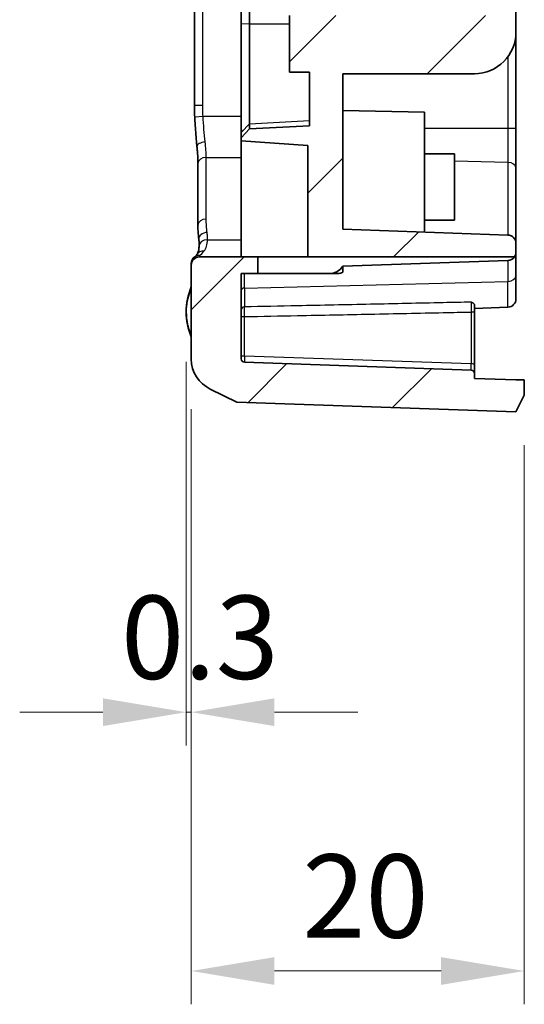
# Model space of a CAD drawing. Units: millimetres. Extents: x 1946 to 5104, y 1212 to 1774.
# Drawn here: x 4677 to 4708, y 1414 to 1474 of the extents above; entities that cross this region are included whole.
import ezdxf

# ---------------------------------------------------------------- set-up
doc = ezdxf.new("R2010")
doc.units = ezdxf.units.MM
for name, color, linetype, lineweight in [('Dimension (ISO)', 7, 'Continuous', 18), ('Hatch (ISO)', 1, 'Continuous', 18), ('Visible (ISO)', 7, 'Continuous', 35), ('Visible Narrow (ISO)', 7, 'Continuous', 25)]:
    doc.layers.add(name, color=color, linetype=linetype, lineweight=lineweight)
doc.styles.add('Note Text (TK)', font='txt')
doc.dimstyles.new('Default - Method 1b (TK)', dxfattribs={"dimscale": 2, "dimtxt": 2.5, "dimasz": 2.5, "dimexe": 1, "dimexo": 1.5, "dimgap": 1, "dimtad": 1, "dimtoh": 1, "dimrnd": 1e-08, "dimdsep": 46, "dimtxsty": 'Note Text (TK)', "dimcen": 0.09, "dimdle": 5, "dimclrd": 100, "dimclre": 100, "dimclrt": 7, "dimadec": 1, "dimazin": 1, "dimtfac": 1, "dimtmove": 0, "dimatfit": 3, "dimfxl": 1, "dimtolj": 1, "dimlwd": -1, "dimlwe": -1, "dimarcsym": 0})

# ---------------------------------------------------------------- blocks, each defined once
blk = doc.blocks.new('*D86')
at = {"layer": 'Defpoints', "color": 0}
for p in [(4687.461, 1456), (4687.758, 1453.157), (4687.461, 1431.967)]:
    blk.add_point(p, dxfattribs=at)
at = {"layer": 'Dimension (ISO)', "color": 100}
for p, q in [((4687.461, 1453), (4687.461, 1429.967)), ((4687.758, 1450.157), (4687.758, 1429.967)), ((4682.461, 1431.967), (4677.461, 1431.967)), ((4687.758, 1431.967), (4687.461, 1431.967)), ((4692.758, 1431.967), (4697.758, 1431.967))]:
    blk.add_line(p, q, dxfattribs=at)
for points in [[(4682.461, 1432.801), (4682.461, 1431.134), (4687.461, 1431.967)], [(4692.758, 1432.801), (4692.758, 1431.134), (4687.758, 1431.967)]]:
    blk.add_solid(points, dxfattribs=at)
at = {"layer": 'Dimension (ISO)', "color": 7, "insert": (4683.547, 1436.467), "char_height": 5, "attachment_point": 4, "style": 'Note Text (TK)'}
blk.add_mtext('\\A1;0.3', dxfattribs=at)
blk = doc.blocks.new('*D87')
at = {"layer": 'Defpoints', "color": 0}
for p in [(4687.758, 1453.157), (4707.758, 1451), (4707.758, 1416.43)]:
    blk.add_point(p, dxfattribs=at)
at = {"layer": 'Dimension (ISO)', "color": 100}
for p, q in [((4687.758, 1450.157), (4687.758, 1414.43)), ((4707.758, 1448), (4707.758, 1414.43)), ((4692.758, 1416.43), (4702.758, 1416.43))]:
    blk.add_line(p, q, dxfattribs=at)
for points in [[(4692.758, 1417.263), (4692.758, 1415.597), (4687.758, 1416.43)], [(4702.758, 1417.263), (4702.758, 1415.597), (4707.758, 1416.43)]]:
    blk.add_solid(points, dxfattribs=at)
at = {"layer": 'Dimension (ISO)', "color": 7, "insert": (4694.434, 1420.93), "char_height": 5, "attachment_point": 4, "style": 'Note Text (TK)'}
blk.add_mtext('\\A1;20', dxfattribs=at)

msp = doc.modelspace()

# ---------------------------------------------------------------- hatches: boundary and pattern name
at = {"layer": 'Hatch (ISO)'}
h = msp.add_hatch(dxfattribs=at)
h.set_pattern_fill('ANSI31', color=256, scale=50.8, style=0)
h.set_pattern_definition([(45, (4292.509, 1195.581), (-4.49013, 4.49013), [])])
edge = h.paths.add_edge_path()
edge.add_line((4690.508, 1450.5851), (4707.258, 1450.0001))
edge.add_line((4707.258, 1450.0001), (4707.758, 1451.0001))
edge.add_line((4707.758, 1451.0001), (4707.758, 1451.9128))
edge.add_line((4707.758, 1451.9128), (4707.258, 1451.9128))
edge.add_line((4707.258, 1451.9128), (4704.758, 1452.0001))
edge.add_line((4704.758, 1452.0001), (4704.758, 1452.307))
edge.add_ellipse((4704.558, 1452.307), major_axis=(0.2, 0), ratio=1, start_angle=0, end_angle=88)
edge.add_line((4704.565, 1452.5069), (4690.951, 1452.9823))
edge.add_ellipse((4690.958, 1453.1822), major_axis=(-0.007, -0.1999), ratio=1, start_angle=272, end_angle=360, ccw=False)
edge.add_line((4690.758, 1453.1822), (4690.758, 1458.3001))
edge.add_line((4690.758, 1458.3001), (4691.758, 1458.3001))
edge.add_line((4691.758, 1458.3001), (4691.758, 1459.3001))
edge.add_line((4691.758, 1459.3001), (4688.258, 1459.3001))
edge.add_ellipse((4688.258, 1458.8001), major_axis=(0, 0.5), ratio=1, start_angle=0, end_angle=90)
edge.add_line((4687.758, 1458.8001), (4687.758, 1453.1573))
edge.add_ellipse((4689.8553, 1453.1478), major_axis=(-2.095, 0.1047), ratio=0.9534746, start_angle=2.602628, end_angle=64.76104)
edge.add_line((4688.9054, 1451.3688), (4690.508, 1450.5851))
edge = h.paths.add_edge_path()
edge.add_line((4707.758, 1618.0874), (4707.758, 1619.0001))
edge.add_line((4707.758, 1619.0001), (4707.258, 1620.0001))
edge.add_line((4707.258, 1620.0001), (4690.508, 1619.4152))
edge.add_line((4690.508, 1619.4152), (4688.9054, 1618.6315))
edge.add_ellipse((4689.8553, 1616.8525), major_axis=(-2.095, -0.1047), ratio=0.9534746, start_angle=295.23896, end_angle=357.397372)
edge.add_line((4687.758, 1616.843), (4687.758, 1600.5001))
edge.add_line((4687.758, 1600.5001), (4688.058, 1600.5001))
edge.add_line((4688.058, 1600.5001), (4688.058, 1585.5001))
edge.add_line((4688.058, 1585.5001), (4687.758, 1585.5001))
edge.add_line((4687.758, 1585.5001), (4687.758, 1547.1838))
edge.add_ellipse((4688.258, 1547.1838), major_axis=(-0.5, 0), ratio=1, start_angle=0, end_angle=75)
edge.add_line((4688.1286, 1546.7008), (4689.5356, 1546.3238))
edge.add_ellipse((4689.458, 1546.0341), major_axis=(0.0776, 0.2898), ratio=1, start_angle=285, end_angle=360, ccw=False)
edge.add_line((4689.758, 1546.0341), (4689.758, 1542.8001))
edge.add_ellipse((4690.258, 1542.8001), major_axis=(-0.5, 0), ratio=1, start_angle=0, end_angle=90)
edge.add_line((4690.258, 1542.3001), (4690.758, 1542.3001))
edge.add_line((4690.758, 1542.3001), (4690.758, 1542.268))
edge.add_line((4690.758, 1542.268), (4694.258, 1541.9001))
edge.add_line((4694.258, 1541.9001), (4694.258, 1540.0001))
edge.add_line((4694.258, 1540.0001), (4694.758, 1540.0001))
edge.add_line((4694.758, 1540.0001), (4695.258, 1540.0001))
edge.add_line((4695.258, 1540.0001), (4697.058, 1540.0001))
edge.add_line((4697.058, 1540.0001), (4699.258, 1540.0001))
edge.add_line((4699.258, 1540.0001), (4699.258, 1539.7501))
edge.add_line((4699.258, 1539.7501), (4699.258, 1539.0066))
edge.add_line((4699.258, 1539.0066), (4699.258, 1536.9936))
edge.add_line((4699.258, 1536.9936), (4699.258, 1536.2501))
edge.add_line((4699.258, 1536.2501), (4699.258, 1536.0001))
edge.add_line((4699.258, 1536.0001), (4697.058, 1536.0001))
edge.add_line((4697.058, 1536.0001), (4695.258, 1536.0001))
edge.add_line((4695.258, 1536.0001), (4694.758, 1536.0001))
edge.add_line((4694.758, 1536.0001), (4694.258, 1536.0001))
edge.add_line((4694.258, 1536.0001), (4694.258, 1534.1001))
edge.add_line((4694.258, 1534.1001), (4690.758, 1534.1001))
edge.add_line((4690.758, 1534.1001), (4690.758, 1532.6411))
edge.add_line((4690.758, 1532.6411), (4691.2573, 1532.1149))
edge.add_line((4691.2573, 1532.1149), (4694.858, 1531.9262))
edge.add_line((4694.858, 1531.9262), (4694.858, 1528.7101))
edge.add_line((4694.858, 1528.7101), (4693.658, 1528.7101))
edge.add_line((4693.658, 1528.7101), (4693.658, 1527.3001))
edge.add_line((4693.658, 1527.3001), (4693.758, 1527.3001))
edge.add_line((4693.758, 1527.3001), (4700.258, 1527.3001))
edge.add_line((4700.258, 1527.3001), (4701.658, 1527.3001))
edge.add_line((4701.658, 1527.3001), (4701.658, 1526.8001))
edge.add_line((4701.658, 1526.8001), (4693.658, 1526.8001))
edge.add_line((4693.658, 1526.8001), (4693.658, 1525.3001))
edge.add_line((4693.658, 1525.3001), (4705.758, 1525.3001))
edge.add_line((4705.758, 1525.3001), (4705.758, 1521.3001))
edge.add_line((4705.758, 1521.3001), (4701.958, 1521.3001))
edge.add_ellipse((4701.958, 1521.1001), major_axis=(0, 0.2), ratio=1, start_angle=0, end_angle=90)
edge.add_line((4701.758, 1521.1001), (4701.758, 1520.0001))
edge.add_ellipse((4701.958, 1520.0001), major_axis=(-0.2, 0), ratio=1, start_angle=0, end_angle=90)
edge.add_line((4701.958, 1519.8001), (4705.758, 1519.8001))
edge.add_line((4705.758, 1519.8001), (4705.758, 1479.3001))
edge.add_line((4705.758, 1479.3001), (4701.958, 1479.3001))
edge.add_ellipse((4701.958, 1479.1001), major_axis=(0, 0.2), ratio=1, start_angle=0, end_angle=90)
edge.add_line((4701.758, 1479.1001), (4701.758, 1478.0001))
edge.add_ellipse((4701.958, 1478.0001), major_axis=(-0.2, 0), ratio=1, start_angle=0, end_angle=90)
edge.add_line((4701.958, 1477.8001), (4705.758, 1477.8001))
edge.add_line((4705.758, 1477.8001), (4705.758, 1473.8001))
edge.add_line((4705.758, 1473.8001), (4693.658, 1473.8001))
edge.add_line((4693.658, 1473.8001), (4693.658, 1470.3901))
edge.add_line((4693.658, 1470.3901), (4694.858, 1470.3901))
edge.add_line((4694.858, 1470.3901), (4694.858, 1467.1741))
edge.add_line((4694.858, 1467.1741), (4691.2573, 1466.9854))
edge.add_line((4691.2573, 1466.9854), (4690.758, 1466.4592))
edge.add_line((4690.758, 1466.4592), (4690.758, 1466.2799))
edge.add_line((4690.758, 1466.2799), (4694.758, 1466.0001))
edge.add_line((4694.758, 1466.0001), (4694.758, 1459.3001))
edge.add_line((4694.758, 1459.3001), (4707.1703, 1459.3001))
edge.add_ellipse((4706.758, 1459.583), major_axis=(0.4123, -0.2828), ratio=1, start_angle=0, end_angle=34.450135)
edge.add_line((4707.258, 1459.583), (4707.258, 1460.1173))
edge.add_ellipse((4706.758, 1460.1173), major_axis=(0.5, 0), ratio=1, start_angle=0, end_angle=88)
edge.add_line((4706.7754, 1460.617), (4696.858, 1460.9633))
edge.add_line((4696.858, 1460.9633), (4696.858, 1470.3001))
edge.add_line((4696.858, 1470.3001), (4704.758, 1470.3001))
edge.add_ellipse((4704.758, 1472.8001), major_axis=(0, -2.5), ratio=1, start_angle=0, end_angle=90)
edge.add_line((4707.258, 1472.8001), (4707.258, 1526.3001))
edge.add_ellipse((4704.758, 1526.3001), major_axis=(2.5, 0), ratio=1, start_angle=0, end_angle=90)
edge.add_line((4704.758, 1528.8001), (4696.858, 1528.8001))
edge.add_line((4696.858, 1528.8001), (4696.858, 1531.7101))
edge.add_line((4696.858, 1531.7101), (4696.1994, 1532.4416))
edge.add_line((4696.1994, 1532.4416), (4696.258, 1532.5001))
edge.add_line((4696.258, 1532.5001), (4696.258, 1534.0001))
edge.add_line((4696.258, 1534.0001), (4698.758, 1534.0001))
edge.add_ellipse((4698.758, 1536.0001), major_axis=(0, -2), ratio=1, start_angle=0, end_angle=90)
edge.add_line((4700.758, 1536.0001), (4700.758, 1540.0001))
edge.add_ellipse((4698.758, 1540.0001), major_axis=(2, 0), ratio=1, start_angle=0, end_angle=90)
edge.add_line((4698.758, 1542.0001), (4696.258, 1542.0001))
edge.add_line((4696.258, 1542.0001), (4696.258, 1542.683))
edge.add_line((4696.258, 1542.683), (4690.758, 1543.6528))
edge.add_line((4690.758, 1543.6528), (4690.758, 1616.8605))
edge.add_ellipse((4691.258, 1616.8605), major_axis=(-0.5, 0), ratio=1, start_angle=270, end_angle=360, ccw=False)
edge.add_line((4691.258, 1617.3605), (4703.258, 1617.3605))
edge.add_line((4703.258, 1617.3605), (4703.258, 1617.0701))
edge.add_line((4703.258, 1617.0701), (4703.5667, 1616.0049))
edge.add_ellipse((4705.0074, 1616.4225), major_axis=(-1.4407, -0.4176), ratio=1, start_angle=0, end_angle=75.835501)
edge.add_line((4705.0598, 1614.9234), (4706.7754, 1614.9833))
edge.add_ellipse((4706.758, 1615.483), major_axis=(0.0174, -0.4997), ratio=1, start_angle=0, end_angle=88)
edge.add_line((4707.258, 1615.483), (4707.258, 1616.0173))
edge.add_ellipse((4706.758, 1616.0173), major_axis=(0.5, 0), ratio=1, start_angle=0, end_angle=88)
edge.add_line((4706.7754, 1616.517), (4704.758, 1616.5874))
edge.add_line((4704.758, 1616.5874), (4704.758, 1618.0001))
edge.add_line((4704.758, 1618.0001), (4707.258, 1618.0874))
edge.add_line((4707.258, 1618.0874), (4707.758, 1618.0874))

# ---------------------------------------------------------------- linework, layer by layer
at = {"layer": 'Visible (ISO)'}
for p, q in [((4687.9494, 1468.4124), (4687.9494, 1533.8504)), ((4690.758, 1525.8247), (4690.758, 1473.2756)), ((4691.2573, 1473.2854), (4691.2573, 1525.8149)), ((4707.258, 1472.8001), (4707.258, 1526.3001)), ((4693.658, 1473.8001), (4693.658, 1470.3901)), ((4690.758, 1473.2756), (4690.758, 1466.9917)), ((4691.2573, 1467.2961), (4691.2573, 1473.2854)), ((4707.258, 1467.018), (4707.258, 1472.8001)), ((4693.658, 1470.3901), (4694.858, 1470.3901)), ((4694.858, 1470.3901), (4694.858, 1467.1741)), ((4696.858, 1460.9633), (4696.858, 1470.3001)), ((4696.858, 1470.3001), (4704.758, 1470.3001)), ((4701.758, 1468.0001), (4696.858, 1468.0857)), ((4701.758, 1468.0001), (4701.758, 1460.7922)), ((4691.2573, 1466.9854), (4691.2573, 1467.2961)), ((4690.758, 1466.9917), (4690.758, 1466.758)), ((4691.2573, 1466.9854), (4690.758, 1466.4592)), ((4690.758, 1466.758), (4690.758, 1466.4592)), ((4694.858, 1467.1741), (4691.2573, 1466.9854)), ((4707.258, 1464.626), (4707.258, 1467.018)), ((4690.758, 1466.4592), (4690.758, 1466.2799)), ((4690.758, 1466.2799), (4694.758, 1466.0001)), ((4690.758, 1459.3001), (4690.758, 1466.2799)), ((4694.758, 1466.0001), (4694.758, 1459.3001)), ((4701.758, 1465.5001), (4703.558, 1465.5001)), ((4703.558, 1465.5001), (4703.558, 1461.5001)), ((4688.1614, 1461.2163), (4688.1614, 1464.9215)), ((4707.258, 1460.1173), (4707.258, 1464.626)), ((4701.758, 1461.5001), (4703.558, 1461.5001)), ((4706.7754, 1460.617), (4696.858, 1460.9633)), ((4707.258, 1459.583), (4707.258, 1460.1173)), ((4707.258, 1458.1878), (4707.258, 1459.583)), ((4691.758, 1459.3001), (4688.258, 1459.3001)), ((4691.758, 1458.3001), (4691.758, 1459.3001)), ((4691.758, 1459.3001), (4694.758, 1459.3001)), ((4694.758, 1459.3001), (4707.1703, 1459.3001)), ((4706.7754, 1459.0833), (4696.858, 1458.737)), ((4687.758, 1458.8965), (4687.758, 1458.8001)), ((4687.758, 1458.8001), (4687.758, 1453.1573)), ((4696.858, 1458.737), (4696.858, 1458.3852)), ((4690.758, 1453.1822), (4690.758, 1458.3001)), ((4690.758, 1458.3001), (4691.758, 1458.3001)), ((4696.0316, 1458.3001), (4691.758, 1458.3001)), ((4696.0316, 1458.3001), (4696.426, 1458.3001)), ((4707.258, 1458.1878), (4707.258, 1456.783)), ((4704.758, 1455.9411), (4704.758, 1456.4442)), ((4706.7754, 1456.2833), (4704.758, 1456.2128)), ((4704.758, 1452.8255), (4704.758, 1455.9411)), ((4704.565, 1452.5069), (4690.951, 1452.9823)), ((4704.758, 1452.307), (4704.758, 1452.8255)), ((4704.758, 1452.0001), (4704.758, 1452.307)), ((4707.258, 1451.9128), (4704.758, 1452.0001)), ((4707.758, 1451.9128), (4707.258, 1451.9128)), ((4707.758, 1451.0001), (4707.758, 1451.9128)), ((4688.9054, 1451.3688), (4690.508, 1450.5851)), ((4707.258, 1450.0001), (4707.758, 1451.0001)), ((4690.508, 1450.5851), (4707.258, 1450.0001))]:
    msp.add_line(p, q, dxfattribs=at)
for centre, radius, start, end in [((4704.758, 1472.8001), 2.5, 270, 0), ((4706.758, 1460.1173), 0.5, 0, 88), ((4706.758, 1459.583), 0.5, 325.549865, 0), ((4688.258, 1458.8965), 0.5, 125.295499, 180), ((4688.258, 1458.8001), 0.5, 90, 180), ((4706.758, 1459.583), 0.5, 272, 325.549865), ((4696.0316, 1459.3001), 1, 270, 325.724275), ((4691.358, 1456.0001), 3.9, 157.380135, 202.619865), ((4706.758, 1456.783), 0.5, 272, 0), ((4690.958, 1453.1822), 0.2, 180, 268), ((4704.558, 1452.307), 0.2, 0, 88)]:
    msp.add_arc(centre, radius, start, end, dxfattribs=at)
msp.add_ellipse((4689.8553, 1453.1478), major_axis=(-2.095, 0.1047), ratio=0.9534746, start_param=0.0476377, end_param=1.1483889, dxfattribs=at)
for points, knots in [([(4687.9696, 1467.7215), (4687.967, 1467.7674), (4687.9646, 1467.8133), (4687.9603, 1467.9051), (4687.9585, 1467.9511), (4687.9552, 1468.0432), (4687.9539, 1468.0892), (4687.9517, 1468.1814), (4687.9508, 1468.2276), (4687.9497, 1468.3199), (4687.9494, 1468.3661), (4687.9494, 1468.4124)], [0, 0, 0, 0, 0.013255402, 0.013255402, 0.026510803, 0.026510803, 0.039766205, 0.039766205, 0.053021607, 0.053021607, 0.066277009, 0.066277009, 0.066277009, 0.066277009]), ([(4688.1032, 1465.9312), (4688.0917, 1466.0432), (4688.0809, 1466.1575), (4688.0605, 1466.3895), (4688.0508, 1466.5072), (4688.0325, 1466.7451), (4688.0237, 1466.8656), (4688.0071, 1467.1081), (4687.9991, 1467.2302), (4687.9839, 1467.4755), (4687.9766, 1467.5986), (4687.9696, 1467.7215)], [0, 0, 0, 0, 0.03667885, 0.03667885, 0.07335769, 0.07335769, 0.11003654, 0.11003654, 0.14671539, 0.14671539, 0.18339424, 0.18339424, 0.18339424, 0.18339424]), ([(4690.7798, 1466.793), (4690.7872, 1466.8039), (4690.7935, 1466.8175), (4690.798, 1466.8474), (4690.796, 1466.8618), (4690.7849, 1466.8948), (4690.7756, 1466.9119), (4690.7626, 1466.9498), (4690.758, 1466.9684), (4690.758, 1466.9917)], [0.00118343, 0.00118343, 0.00118343, 0.00118343, 0.04180521, 0.04180521, 0.0811311, 0.0811311, 0.12428384, 0.12428384, 0.15478725, 0.15478725, 0.15478725, 0.15478725]), ([(4690.758, 1466.758), (4690.758, 1466.7588), (4690.7585, 1466.7601), (4690.7627, 1466.7683), (4690.7705, 1466.7795), (4690.7798, 1466.793)], [0.217462065, 0.217462065, 0.217462065, 0.217462065, 0.234229768, 0.234229768, 0.29491409, 0.29491409, 0.29491409, 0.29491409]), ([(4688.1614, 1464.9215), (4688.1614, 1464.9788), (4688.1606, 1465.0385), (4688.1576, 1465.1621), (4688.1552, 1465.226), (4688.149, 1465.3577), (4688.1452, 1465.4255), (4688.1358, 1465.5644), (4688.1304, 1465.6357), (4688.1179, 1465.7812), (4688.1109, 1465.8556), (4688.1032, 1465.9312)], [0, 0, 0, 0, 0.06553217, 0.06553217, 0.13106433, 0.13106433, 0.1965965, 0.1965965, 0.26212867, 0.26212867, 0.32766084, 0.32766084, 0.32766084, 0.32766084]), ([(4688.216, 1460.3597), (4688.209, 1460.4162), (4688.2026, 1460.4729), (4688.1912, 1460.5864), (4688.1862, 1460.6432), (4688.1774, 1460.7572), (4688.1736, 1460.8143), (4688.1676, 1460.9287), (4688.1653, 1460.9861), (4688.1622, 1461.101), (4688.1614, 1461.1586), (4688.1614, 1461.2163)], [0, 0, 0, 0, 0.02252129, 0.02252129, 0.04504257, 0.04504257, 0.06756386, 0.06756386, 0.09008515, 0.09008515, 0.11260644, 0.11260644, 0.11260644, 0.11260644]), ([(4688.2358, 1459.9809), (4688.2362, 1460.0062), (4688.2363, 1460.0315), (4688.2358, 1460.082), (4688.2352, 1460.1073), (4688.2333, 1460.1578), (4688.232, 1460.1831), (4688.2286, 1460.2336), (4688.2266, 1460.2588), (4688.2218, 1460.3093), (4688.2191, 1460.3345), (4688.216, 1460.3597)], [0, 0, 0, 0, 0.01271334, 0.01271334, 0.02542668, 0.02542668, 0.038140021, 0.038140021, 0.050853361, 0.050853361, 0.063566701, 0.063566701, 0.063566701, 0.063566701]), ([(4688.1085, 1459.4646), (4688.121, 1459.4834), (4688.1333, 1459.5049), (4688.1571, 1459.5539), (4688.1685, 1459.5815), (4688.1894, 1459.6432), (4688.1989, 1459.6772), (4688.2152, 1459.7524), (4688.2219, 1459.7935), (4688.2317, 1459.8824), (4688.2348, 1459.9301), (4688.2358, 1459.9809)], [0, 0, 0, 0, 0.02765983, 0.02765983, 0.05531967, 0.05531967, 0.0829795, 0.0829795, 0.11063934, 0.11063934, 0.13829917, 0.13829917, 0.13829917, 0.13829917]), ([(4687.9691, 1459.3046), (4687.974, 1459.3081), (4687.9801, 1459.3128), (4687.9943, 1459.325), (4688.0025, 1459.3325), (4688.0203, 1459.3506), (4688.0301, 1459.3612), (4688.0508, 1459.3854), (4688.0617, 1459.3991), (4688.0845, 1459.4295), (4688.0963, 1459.4463), (4688.1085, 1459.4646)], [-1.35085847, -1.35085847, -1.35085847, -1.35085847, -1.30603595, -1.30603595, -1.26121343, -1.26121343, -1.21639091, -1.21639091, -1.17156839, -1.17156839, -1.12674587, -1.12674587, -1.12674587, -1.12674587]), ([(4696.858, 1458.3852), (4696.858, 1458.3852), (4696.858, 1458.3852), (4696.858, 1458.3853), (4696.858, 1458.3853), (4696.858, 1458.3855), (4696.858, 1458.3856), (4696.858, 1458.3856), (4696.858, 1458.3856), (4696.858, 1458.3856), (4696.858, 1458.3856), (4696.858, 1458.3856), (4696.858, 1458.3856), (4696.858, 1458.3856), (4696.858, 1458.3856), (4696.8579, 1458.3855), (4696.8579, 1458.3854), (4696.8574, 1458.3845), (4696.8566, 1458.3833), (4696.8533, 1458.3798), (4696.8512, 1458.378), (4696.8438, 1458.3725), (4696.8376, 1458.3689), (4696.8179, 1458.3588), (4696.8005, 1458.3516), (4696.7408, 1458.3326), (4696.6923, 1458.3217), (4696.5725, 1458.3051), (4696.5022, 1458.3001), (4696.426, 1458.3001)], [-0.0000113339, -0.0000113339, -0.0000113339, -0.0000113339, 0, 0, 0.0000367885, 0.0000367885, 0.0001215768, 0.0001215768, 0.0001224891, 0.0001224891, 0.0001229102, 0.0001229102, 0.00012336, 0.00012336, 0.0001246036, 0.0001246036, 0.0001393893, 0.0001393893, 0.0002400877, 0.0002400877, 0.0003507881, 0.0003507881, 0.0005889417, 0.0005889417, 0.0010553949, 0.0010553949, 0.0018373175, 0.0018373175, 0.0026635324, 0.0026635324, 0.0026635324, 0.0026635324]), ([(4704.565, 1456.5877), (4704.5654, 1456.5875), (4704.5659, 1456.5872), (4704.6296, 1456.5543), (4704.6936, 1456.5224), (4704.743, 1456.4786), (4704.758, 1456.462), (4704.758, 1456.4442)], [-0.000260175, -0.000260175, -0.000260175, -0.000260175, 0, 0, 0.03445492, 0.03445492, 0.047371938, 0.047371938, 0.047371938, 0.047371938])]:
    msp.add_open_spline(points, degree=3, knots=knots, dxfattribs=at)
at = {"layer": 'Visible Narrow (ISO)'}
for p, q in [((4688.4494, 1468.4124), (4688.4494, 1533.8504)), ((4691.2573, 1473.2854), (4690.758, 1473.2756)), ((4691.2573, 1473.2854), (4693.658, 1473.2877)), ((4706.7754, 1471.3237), (4706.7754, 1467.018)), ((4687.9494, 1468.4124), (4688.4494, 1468.4124)), ((4687.9696, 1467.7215), (4688.4688, 1467.7499)), ((4688.4688, 1467.7499), (4690.758, 1467.7499)), ((4691.2573, 1467.2961), (4690.7798, 1466.793)), ((4691.2573, 1467.2961), (4694.858, 1467.4847)), ((4706.7754, 1467.018), (4701.758, 1467.018)), ((4706.7754, 1467.018), (4706.7754, 1464.9793)), ((4707.258, 1467.018), (4706.7754, 1467.018)), ((4688.6614, 1461.5699), (4688.6614, 1465.275)), ((4688.6614, 1465.275), (4690.758, 1465.275)), ((4706.7754, 1464.9793), (4703.558, 1465.0588)), ((4706.7754, 1464.9793), (4706.7754, 1460.617)), ((4688.7357, 1460.3253), (4690.758, 1460.3253)), ((4688.258, 1459.3001), (4688.258, 1459.3845)), ((4706.7754, 1459.0833), (4706.7754, 1457.828)), ((4690.951, 1457.4301), (4690.951, 1458.3001)), ((4690.951, 1457.4301), (4706.7754, 1457.828)), ((4706.7754, 1456.2833), (4706.7754, 1457.828)), ((4690.951, 1457.4301), (4690.951, 1456.3001)), ((4704.565, 1455.9928), (4704.565, 1452.8773)), ((4690.951, 1453.3527), (4690.951, 1455.718)), ((4704.565, 1452.8773), (4690.951, 1453.3527))]:
    msp.add_line(p, q, dxfattribs=at)
for centre, major_axis, ratio, start_param, end_param in [((4688.6006, 1465.9822), (-0.4974, -0.051), 0.440063, 4.6673116, 6.2831853), ((4687.5185, 1467.7499), (-0.8499, 3.4951), 0.2186177, 3.8738803, 4.2015412), ((4688.6614, 1464.9215), (-0.5, 0), 0.7071068, 4.712389, 6.2831853), ((4706.758, 1464.626), (0.5, 0), 0.7071068, 0, 1.5358897), ((4688.6614, 1461.2163), (-0.5, 0), 0.7071068, 4.712389, 6.2831853), ((4688.7122, 1460.4209), (-0.4962, -0.0612), 0.7044347, 4.6257524, 6.2831853), ((4688.7357, 1459.9717), (-0.4999, 0.0092), 0.707047, 4.725387, 6.2831853), ((4688.525, 1459.1881), (-0.4166, 0.2765), 0.8684005, 5.2353004, 6.2831853), ((4687.9824, 1462.8001), (0, 3.5), 0.3609023, 3.3615305, 3.5856431), ((4688.258, 1458.8965), (-0.5, 0), 0.975911, 4.712389, 6.2831853), ((4688.258, 1458.8965), (-0.2889, 0.4081), 0.9326267, 5.6339097, 6.2831853), ((4706.758, 1458.1878), (0.5, 0), 0.72, 4.7472956, 6.2831853), ((4690.958, 1457.2862), (-0.2, 0), 0.72, 4.7472956, 6.2831853), ((4690.958, 1456.119), (-0.2, 0), 0.9061841, 4.7472956, 6.2831853), ((4704.558, 1455.9411), (0.2, 0), 0.258819, 0, 1.5358897), ((4690.958, 1455.7697), (-0.2, 0), 0.258819, 0, 1.5358897), ((4690.958, 1453.4044), (-0.2, 0), 0.258819, 0, 1.5358897), ((4690.958, 1453.4824), (0.007, 0.5001), 0.0107032, 1.8333061, 3.1413684), ((4704.558, 1453.0074), (0.007, -0.5005), 0.0106824, 6.282663, 7.5907252), ((4704.558, 1452.8255), (0.2, 0), 0.258819, 0, 1.5358897)]:
    msp.add_ellipse(centre, major_axis=major_axis, ratio=ratio, start_param=start_param, end_param=end_param, dxfattribs=at)
for points, knots in [([(4688.4688, 1467.7499), (4688.4625, 1467.8602), (4688.4577, 1467.9706), (4688.4511, 1468.1914), (4688.4494, 1468.3019), (4688.4494, 1468.4124)], [0, 0, 0, 0, 0.033138504, 0.033138504, 0.066277009, 0.066277009, 0.066277009, 0.066277009]), ([(4688.6006, 1466.2032), (4688.5726, 1466.4421), (4688.5485, 1466.6953), (4688.5053, 1467.2155), (4688.4861, 1467.4829), (4688.4688, 1467.7499)], [0, 0, 0, 0, 0.09169712, 0.09169712, 0.18339424, 0.18339424, 0.18339424, 0.18339424]), ([(4688.7122, 1460.7745), (4688.6959, 1460.9067), (4688.6833, 1461.0392), (4688.666, 1461.3044), (4688.6614, 1461.4372), (4688.6614, 1461.5699)], [0, 0, 0, 0, 0.05630322, 0.05630322, 0.11260644, 0.11260644, 0.11260644, 0.11260644]), ([(4688.7357, 1460.3253), (4688.7371, 1460.4002), (4688.7358, 1460.4752), (4688.728, 1460.625), (4688.7214, 1460.6998), (4688.7122, 1460.7745)], [0, 0, 0, 0, 0.031783351, 0.031783351, 0.063566701, 0.063566701, 0.063566701, 0.063566701]), ([(4688.525, 1459.6396), (4688.5902, 1459.7255), (4688.6431, 1459.829), (4688.7133, 1460.0601), (4688.7328, 1460.1871), (4688.7357, 1460.3253)], [0, 0, 0, 0, 0.07131028, 0.07131028, 0.13829917, 0.13829917, 0.13829917, 0.13829917]), ([(4687.758, 1457.3333), (4687.7293, 1457.2914), (4687.7003, 1457.2361), (4687.6098, 1457.0275), (4687.5566, 1456.8424), (4687.4814, 1456.4404), (4687.4616, 1456.2198), (4687.4616, 1456.0001), (4687.4616, 1455.744), (4687.4893, 1455.4821), (4687.5753, 1455.0964), (4687.6193, 1454.9531), (4687.6974, 1454.7699), (4687.7278, 1454.7111), (4687.758, 1454.667)], [0.35769375, 0.35769375, 0.35769375, 0.35769375, 0.37335802, 0.37335802, 0.4106834, 0.4106834, 0.45122659, 0.45122659, 0.45122659, 0.49850944, 0.49850944, 0.52804839, 0.52804839, 0.54452054, 0.54452054, 0.54452054, 0.54452054]), ([(4704.565, 1456.5877), (4704.0088, 1456.5754), (4703.4525, 1456.5632), (4701.4366, 1456.5191), (4699.9769, 1456.4877), (4698.5172, 1456.4567), (4697.0574, 1456.4258), (4695.5977, 1456.3952), (4693.0756, 1456.3432), (4692.0133, 1456.3216), (4690.951, 1456.3001)], [0.2713466, 0.2713466, 0.2713466, 0.2713466, 0.4383899, 0.4383899, 0.8767799, 0.8767799, 0.8767799, 1.3151698, 1.3151698, 1.6341952, 1.6341952, 1.6341952, 1.6341952]), ([(4704.565, 1456.5877), (4704.5661, 1456.5547), (4704.5669, 1456.4977), (4704.5674, 1456.3708), (4704.5674, 1456.3089), (4704.5669, 1456.1928), (4704.5665, 1456.1408), (4704.5657, 1456.0562), (4704.5654, 1456.024), (4704.565, 1455.9928)], [-0.10162894, -0.10162894, -0.10162894, -0.10162894, -0.06341287, -0.06341287, -0.03522937, -0.03522937, -0.01354976, -0.01354976, 0, 0, 0, 0]), ([(4690.951, 1455.718), (4690.9506, 1455.7491), (4690.9503, 1455.7814), (4690.9495, 1455.8659), (4690.9492, 1455.9179), (4690.9488, 1456.034), (4690.9488, 1456.096), (4690.9494, 1456.214), (4690.9501, 1456.2661), (4690.951, 1456.3001)], [0, 0, 0, 0, 0.005807346, 0.005807346, 0.0150991, 0.0150991, 0.027178381, 0.027178381, 0.041634231, 0.041634231, 0.041634231, 0.041634231]), ([(4690.951, 1455.718), (4692.0133, 1455.7384), (4693.0756, 1455.7591), (4695.5977, 1455.8087), (4697.0574, 1455.8379), (4698.5172, 1455.8675), (4699.9769, 1455.8971), (4701.4366, 1455.9271), (4703.4525, 1455.9693), (4704.0088, 1455.981), (4704.565, 1455.9928)], [-1.6341952, -1.6341952, -1.6341952, -1.6341952, -1.3151698, -1.3151698, -0.8767799, -0.8767799, -0.8767799, -0.4383899, -0.4383899, -0.2713466, -0.2713466, -0.2713466, -0.2713466])]:
    msp.add_open_spline(points, degree=3, knots=knots, dxfattribs=at)

# ---------------------------------------------------------------- dimensions: what is measured, and where the dimension line sits
at = {"layer": 'Dimension (ISO)', "color": 100}
for base, p2, override, picture, middle in [((4687.4615, 1431.9673), (4687.4615, 1456.0001), {"dimgap": 1, "dimtoh": 0, "dimdec": 2, "dimtol": 0, "dimlim": 0, "dimtp": 0, "dimtm": 0, "dimtdec": 2, "dimtofl": 1, "dimatfit": 1}, '*D86', (4687.6097, 1431.9673)), ((4707.758, 1416.4301), (4707.758, 1451.0001), {"dimgap": 1, "dimtoh": 0, "dimdec": 2, "dimtol": 0, "dimlim": 0, "dimtp": 0, "dimtm": 0, "dimtdec": 2, "dimtofl": 0, "dimatfit": 1}, '*D87', (4697.758, 1416.4301))]:
    dim = msp.add_linear_dim(base=base, p1=(4687.758, 1453.1573), p2=p2, angle=180, dimstyle='Default - Method 1b (TK)', override=override, dxfattribs=at)
    dim.commit()
    dim.dimension.update_dxf_attribs({"geometry": picture, "text_midpoint": middle, "dimtype": 160})

doc.saveas('drawing.dxf')
